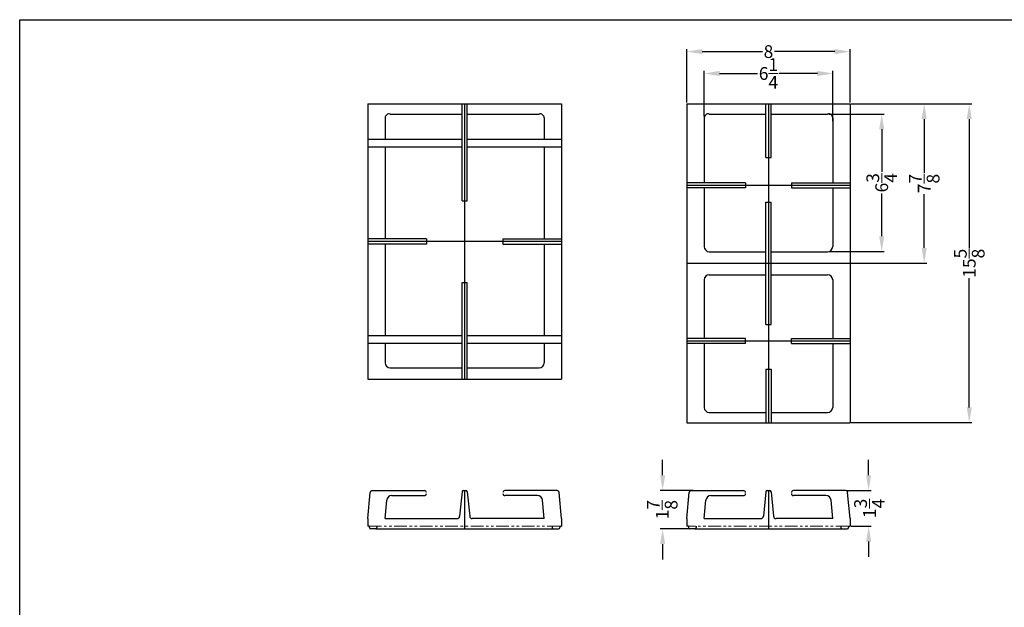
# Model space of a CAD drawing. Extents: x -60 to 223, y 63 to 139.
# Drawn here: x 48 to 97, y 110 to 139 of the extents above; entities that cross this region are included whole.
import ezdxf

# ---------------------------------------------------------------- set-up
doc = ezdxf.new("R2010")
doc.units = 0
doc.header["$MEASUREMENT"] = 0
doc.linetypes.add('PHANTOM2', pattern=[1.25, 0.625, -0.125, 0.125, -0.125, 0.125, -0.125])
doc.layers.get('Defpoints').update_dxf_attribs({"color": 150, "linetype": 'CONTINUOUS'})
doc.layers.add('AM_5', color=8, linetype='CONTINUOUS', lineweight=15)
doc.layers.add('PHANTOM2', color=8, linetype='PHANTOM2', lineweight=15)
doc.layers.add('OBJECT', color=7, linetype='CONTINUOUS')
doc.styles.get("Standard").update_dxf_attribs({"font": 'arial.ttf', "height": 0.625})
doc.dimstyles.new('Fraction-1&HTO12$0', dxfattribs={"dimscale": 5, "dimtxt": 0.18, "dimasz": 0.18, "dimexe": 0.125, "dimexo": 0.0625, "dimgap": 0.09, "dimtad": 0, "dimdec": 3, "dimzin": 3, "dimdsep": 46, "dimlunit": 5, "dimtxsty": 'Standard', "dimcen": 0.09, "dimdle": 0.125, "dimadec": 0, "dimazin": 0, "dimtfac": 1, "dimtdec": 3, "dimtofl": 0, "dimtmove": 2, "dimatfit": 3, "dimfxl": 1, "dimtolj": 1, "dimtzin": 0, "dimarcsym": 0})

# ---------------------------------------------------------------- blocks, each defined once
blk = doc.blocks.new('GRILL (2) BURNER GC227SS (FV)')
at = {"layer": 'Defpoints'}
for p, q in [((0, 7.812), (0, -7.813)), ((4, 3.812), (-4, 3.812)), ((-4, 0), (4, 0)), ((4, -3.812), (-4, -3.812))]:
    blk.add_line(p, q, dxfattribs=at)
at = {"layer": 'OBJECT'}
for p, q in [((-4, 7.812), (-4, -7.813)), ((-4, 7.812), (4, 7.812)), ((-0.125, 5.187), (-0.125, 7.812)), ((0.125, 5.187), (0.125, 7.812)), ((4, 7.812), (4, -7.813)), ((-2.9, 7.312), (-0.125, 7.312)), ((0.125, 7.312), (2.9, 7.312)), ((-3.15, 7.125), (-3.15, 3.937)), ((3.15, 7.125), (3.15, 3.937)), ((-0.125, 5.187), (0.125, 5.187)), ((-1.125, 3.937), (-4, 3.937)), ((-1.125, 3.937), (-1.125, 3.687)), ((1.125, 3.937), (4, 3.937)), ((1.125, 3.937), (1.125, 3.687)), ((-1.125, 3.687), (-4, 3.687)), ((-3.15, 3.687), (-3.15, 0.812)), ((1.125, 3.687), (4, 3.687)), ((3.15, 3.687), (3.15, 0.812)), ((-0.125, -3), (-0.125, 3)), ((-0.125, 3), (0.125, 3)), ((0.125, -3), (0.125, 3)), ((-2.9, 0.562), (-0.125, 0.562)), ((0.125, 0.562), (2.9, 0.562)), ((0, 0), (0, 0)), ((-3.15, -0.813), (-3.15, -3.688)), ((-2.9, -0.563), (-0.125, -0.563)), ((0.125, -0.563), (2.9, -0.563)), ((3.15, -0.813), (3.15, -3.688)), ((-0.125, -3), (0.125, -3)), ((-1.125, -3.688), (-4, -3.688)), ((-1.125, -3.938), (-1.125, -3.688)), ((1.125, -3.938), (1.125, -3.688)), ((1.125, -3.688), (4, -3.688)), ((-1.125, -3.938), (-4, -3.938)), ((-3.15, -3.938), (-3.15, -7.063)), ((1.125, -3.938), (4, -3.938)), ((3.15, -3.938), (3.15, -7.063)), ((-0.125, -5.188), (0.125, -5.188)), ((-0.125, -5.188), (-0.125, -7.813)), ((0.125, -5.188), (0.125, -7.813)), ((-2.9, -7.313), (-0.125, -7.313)), ((0.125, -7.313), (2.9, -7.313)), ((-4, -7.813), (4, -7.813))]:
    blk.add_line(p, q, dxfattribs=at)
for centre, radius, start, end in [((-2.947, 7.115), 0.203, 76.6516, 177.0882), ((2.947, 7.115), 0.203, 2.9118, 103.3484), ((-2.9, 0.812), 0.25, 180, 270), ((2.9, 0.812), 0.25, 270, 0), ((-2.9, -0.813), 0.25, 90, 180), ((-2.9, -0.813), 0.25, 90, 180), ((2.9, -0.813), 0.25, 0, 90), ((-2.9, -7.063), 0.25, 180, 270), ((2.9, -7.063), 0.25, 270, 0)]:
    blk.add_arc(centre, radius, start, end, dxfattribs=at)
blk = doc.blocks.new('GRILL (2) BURNER GCJ5SS (FV)')
at = {"layer": 'Defpoints'}
for p, q in [((0, 1.875), (0, 0)), ((-3.61, 0), (3.61, 0))]:
    blk.add_line(p, q, dxfattribs=at)
at = {"layer": 'OBJECT'}
for p, q in [((-4, 0.5), (-3.883, 1.784)), ((-3.784, 1.875), (-1.225, 1.875)), ((-2.82, 1.625), (-1.225, 1.625)), ((-0.125, 1.812), (-0.25, 0.625)), ((-0.062, 1.875), (0.062, 1.875)), ((0.125, 1.812), (0.25, 0.625)), ((3.784, 1.875), (1.225, 1.875)), ((2.82, 1.625), (1.225, 1.625)), ((4, 0.5), (3.883, 1.784)), ((-3.15, 0.5), (-3.068, 1.398)), ((3.15, 0.5), (3.068, 1.398)), ((-4, 0.5), (-4, 0.125)), ((-3.15, 0.5), (-0.375, 0.5)), ((3.15, 0.5), (0.375, 0.5)), ((4, 0.5), (4, 0.125)), ((-3.923, 0.125), (-4, 0.125)), ((-3.923, 0.125), (-3.923, 0.062)), ((-3.61, 0), (-3.86, 0)), ((-3.548, 0.125), (-3.548, 0.062)), ((3.548, 0.125), (3.548, 0.062)), ((3.61, 0), (3.86, 0)), ((3.923, 0.125), (3.923, 0.062)), ((3.923, 0.125), (4, 0.125))]:
    blk.add_line(p, q, dxfattribs=at)
for centre, radius, start, end in [((-3.784, 1.775), 0.1, 90, 174.8056), ((-2.82, 1.375), 0.25, 90, 174.8056), ((-1.225, 1.775), 0.1, 0, 90), ((-1.225, 1.725), 0.1, 270, 0), ((-0.062, 1.812), 0.0625, 90, 180), ((0.062, 1.812), 0.0625, 0, 90), ((1.225, 1.775), 0.1, 90, 180), ((1.225, 1.725), 0.1, 180, 270), ((2.82, 1.375), 0.25, 5.1944, 90), ((3.784, 1.775), 0.1, 5.1944, 90), ((-0.375, 0.625), 0.125, 270, 0), ((0.375, 0.625), 0.125, 180, 270), ((-3.86, 0.062), 0.0625, 180, 270), ((-3.61, 0.062), 0.0625, 270, 0), ((3.61, 0.062), 0.0625, 180, 270), ((3.86, 0.062), 0.0625, 270, 0)]:
    blk.add_arc(centre, radius, start, end, dxfattribs=at)
at = {"layer": 'PHANTOM2'}
blk.add_line((3.923, 0.125), (-3.923, 0.125), dxfattribs=at)
blk = doc.blocks.new('GRILL (1) BURNER GCJ5SS(TV)')
at = {"layer": 'Defpoints'}
for p, q in [((0, 6.75), (0, -6.75)), ((4.75, 0), (-4.75, 0))]:
    blk.add_line(p, q, dxfattribs=at)
at = {"layer": 'OBJECT'}
for p, q in [((-4.75, 6.75), (-4.75, -6.75)), ((-4.75, 6.75), (4.75, 6.75)), ((-0.125, 2), (-0.125, 6.75)), ((0.125, 2), (0.125, 6.75)), ((4.75, 6.75), (4.75, -6.75)), ((-3.9, 6.062), (-3.9, 5)), ((-3.65, 6.25), (-0.125, 6.25)), ((0.125, 6.25), (3.65, 6.25)), ((3.9, 6.062), (3.9, 5)), ((-0.125, 5), (-4.75, 5)), ((4.75, 5), (0.125, 5)), ((-0.125, 4.625), (-4.75, 4.625)), ((-3.9, 4.625), (-3.9, 0.125)), ((4.75, 4.625), (0.125, 4.625)), ((3.9, 4.625), (3.9, 0.125)), ((-0.125, 2), (0.125, 2)), ((-1.875, 0.125), (-4.75, 0.125)), ((-1.875, 0.125), (-1.875, -0.125)), ((1.875, 0.125), (1.875, -0.125)), ((1.875, 0.125), (4.75, 0.125)), ((-1.875, -0.125), (-4.75, -0.125)), ((-3.9, -0.125), (-3.9, -4.625)), ((1.875, -0.125), (4.75, -0.125)), ((3.9, -0.125), (3.9, -4.625)), ((-0.125, -6.75), (-0.125, -2)), ((-0.125, -2), (0.125, -2)), ((0.125, -6.75), (0.125, -2)), ((-0.125, -4.625), (-4.75, -4.625)), ((4.75, -4.625), (0.125, -4.625)), ((-0.125, -5), (-4.75, -5)), ((-3.9, -5), (-3.9, -5.937)), ((4.75, -5), (0.125, -5)), ((3.9, -5), (3.9, -5.937)), ((-3.65, -6.187), (-0.125, -6.187)), ((0.125, -6.187), (3.65, -6.187)), ((-4.75, -6.75), (4.75, -6.75)), ((0, -6.75), (0, -6.75))]:
    blk.add_line(p, q, dxfattribs=at)
for centre, radius, start, end in [((-3.697, 6.052), 0.203, 76.6516, 177.0882), ((3.697, 6.052), 0.203, 2.9118, 103.3484), ((-3.65, -5.937), 0.25, 180, 270), ((3.65, -5.937), 0.25, 270, 0)]:
    blk.add_arc(centre, radius, start, end, dxfattribs=at)
blk = doc.blocks.new('GRILL (1) BURNER GCJ5SS (FV)')
at = {"layer": 'Defpoints'}
for p, q in [((0, 1.875), (0, 0)), ((-4.36, 0), (4.36, 0))]:
    blk.add_line(p, q, dxfattribs=at)
at = {"layer": 'OBJECT'}
for p, q in [((-4.75, 0.5), (-4.633, 1.784)), ((-4.534, 1.875), (-1.975, 1.875)), ((-3.57, 1.625), (-1.975, 1.625)), ((-0.125, 1.812), (-0.25, 0.625)), ((-0.062, 1.875), (0.062, 1.875)), ((0.125, 1.812), (0.25, 0.625)), ((4.534, 1.875), (1.975, 1.875)), ((3.57, 1.625), (1.975, 1.625)), ((4.75, 0.5), (4.633, 1.784)), ((-3.9, 0.5), (-3.818, 1.398)), ((3.9, 0.5), (3.818, 1.398)), ((-4.75, 0.5), (-4.75, 0.125)), ((-3.9, 0.5), (-0.375, 0.5)), ((3.9, 0.5), (0.375, 0.5)), ((4.75, 0.5), (4.75, 0.125)), ((-4.673, 0.125), (-4.75, 0.125)), ((-4.673, 0.125), (-4.673, 0.062)), ((-4.36, 0), (-4.61, 0)), ((-4.298, 0.125), (-4.298, 0.062)), ((4.298, 0.125), (4.298, 0.062)), ((4.36, 0), (4.61, 0)), ((4.673, 0.125), (4.673, 0.062)), ((4.673, 0.125), (4.75, 0.125))]:
    blk.add_line(p, q, dxfattribs=at)
for centre, radius, start, end in [((-4.534, 1.775), 0.1, 90, 174.8056), ((-3.57, 1.375), 0.25, 90, 174.8056), ((-1.975, 1.775), 0.1, 0, 90), ((-1.975, 1.725), 0.1, 270, 0), ((-0.062, 1.812), 0.0625, 90, 180), ((0.062, 1.812), 0.0625, 0, 90), ((1.975, 1.775), 0.1, 90, 180), ((1.975, 1.725), 0.1, 180, 270), ((3.57, 1.375), 0.25, 5.1944, 90), ((4.534, 1.775), 0.1, 5.1944, 90), ((-0.375, 0.625), 0.125, 270, 0), ((0.375, 0.625), 0.125, 180, 270), ((-4.61, 0.062), 0.0625, 180, 270), ((-4.36, 0.062), 0.0625, 270, 0), ((4.36, 0.062), 0.0625, 180, 270), ((4.61, 0.062), 0.0625, 270, 0)]:
    blk.add_arc(centre, radius, start, end, dxfattribs=at)
at = {"layer": 'PHANTOM2'}
blk.add_line((4.673, 0.125), (-4.673, 0.125), dxfattribs=at)
blk = doc.blocks.new('*D51')
at = {"layer": 'AM_5', "color": 0, "lineweight": -2, "transparency": 16777216}
for p, q in [((81.08, 134.586), (81.08, 137.207)), ((89.08, 134.586), (89.08, 137.207)), ((81.83, 137.082), (84.784, 137.082)), ((88.33, 137.082), (85.376, 137.082))]:
    blk.add_line(p, q, dxfattribs=at)
at = {"layer": 'AM_5', "color": 0, "transparency": 16777216}
for points in [[(81.83, 137.207), (81.83, 136.957), (81.08, 137.082)], [(88.33, 137.207), (88.33, 136.957), (89.08, 137.082)]]:
    blk.add_solid(points, dxfattribs=at)
at = {"layer": 'Defpoints', "color": 0, "transparency": 16777216}
for p in [(89.08, 137.082), (81.08, 134.524), (89.08, 134.524)]:
    blk.add_point(p, dxfattribs=at)
at = {"layer": 'AM_5', "color": 0, "transparency": 16777216, "insert": (85.08, 137.082), "char_height": 0.625, "attachment_point": 5}
blk.add_mtext('\\A1;8', dxfattribs=at)
blk = doc.blocks.new('*D52')
at = {"layer": 'AM_5', "color": 0, "lineweight": -2, "transparency": 16777216}
for p, q in [((81.93, 133.899), (81.93, 136.135)), ((82.68, 136.01), (84.548, 136.01)), ((87.48, 136.01), (85.613, 136.01)), ((88.23, 133.667), (88.23, 136.135))]:
    blk.add_line(p, q, dxfattribs=at)
at = {"layer": 'AM_5', "color": 0, "transparency": 16777216}
for points in [[(82.68, 136.135), (82.68, 135.885), (81.93, 136.01)], [(87.48, 136.135), (87.48, 135.885), (88.23, 136.01)]]:
    blk.add_solid(points, dxfattribs=at)
at = {"layer": 'Defpoints', "color": 0, "transparency": 16777216}
for p in [(88.23, 136.01), (81.93, 133.836), (88.23, 133.605)]:
    blk.add_point(p, dxfattribs=at)
at = {"layer": 'AM_5', "color": 0, "transparency": 16777216, "insert": (85.08, 136.01), "char_height": 0.625, "attachment_point": 5}
blk.add_mtext('\\A1;6{\\H1x;\\S1/4;}', dxfattribs=at)
blk = doc.blocks.new('*D53')
at = {"layer": 'AM_5', "color": 0, "lineweight": -2, "transparency": 16777216}
for p, q in [((88.043, 134.024), (90.758, 134.024)), ((90.633, 133.274), (90.633, 131.188)), ((90.633, 128.036), (90.633, 130.123)), ((88.043, 127.286), (90.758, 127.286))]:
    blk.add_line(p, q, dxfattribs=at)
at = {"layer": 'AM_5', "color": 0, "transparency": 16777216}
for points in [[(90.508, 133.274), (90.758, 133.274), (90.633, 134.024)], [(90.508, 128.036), (90.758, 128.036), (90.633, 127.286)]]:
    blk.add_solid(points, dxfattribs=at)
at = {"layer": 'Defpoints', "color": 0, "transparency": 16777216}
for p in [(87.98, 134.024), (87.98, 127.286), (90.633, 127.286)]:
    blk.add_point(p, dxfattribs=at)
at = {"layer": 'AM_5', "color": 0, "transparency": 16777216, "insert": (90.633, 130.655), "char_height": 0.625, "attachment_point": 5, "rotation": 90}
blk.add_mtext('\\A1;6{\\H1x;\\S3/4;}', dxfattribs=at)
blk = doc.blocks.new('*D54')
at = {"layer": 'AM_5', "color": 0, "lineweight": -2, "transparency": 16777216}
for p, q in [((89.143, 134.524), (92.841, 134.524)), ((92.716, 133.774), (92.716, 131.136)), ((92.716, 127.461), (92.716, 130.1)), ((89.143, 126.711), (92.841, 126.711))]:
    blk.add_line(p, q, dxfattribs=at)
at = {"layer": 'AM_5', "color": 0, "transparency": 16777216}
for points in [[(92.591, 133.774), (92.841, 133.774), (92.716, 134.524)], [(92.591, 127.461), (92.841, 127.461), (92.716, 126.711)]]:
    blk.add_solid(points, dxfattribs=at)
at = {"layer": 'Defpoints', "color": 0, "transparency": 16777216}
for p in [(89.08, 134.524), (92.716, 134.524), (89.08, 126.711)]:
    blk.add_point(p, dxfattribs=at)
at = {"layer": 'AM_5', "color": 0, "transparency": 16777216, "insert": (92.716, 130.618), "char_height": 0.625, "attachment_point": 5, "rotation": 90}
blk.add_mtext('\\A1;7{\\H1x;\\S7/8;}', dxfattribs=at)
blk = doc.blocks.new('*D55')
at = {"layer": 'AM_5', "color": 0, "lineweight": -2, "transparency": 16777216}
for p, q in [((89.143, 134.524), (95.051, 134.524)), ((94.926, 133.774), (94.926, 127.447)), ((94.926, 119.649), (94.926, 125.976)), ((89.143, 118.899), (95.051, 118.899))]:
    blk.add_line(p, q, dxfattribs=at)
at = {"layer": 'AM_5', "color": 0, "transparency": 16777216}
for points in [[(94.801, 133.774), (95.051, 133.774), (94.926, 134.524)], [(94.801, 119.649), (95.051, 119.649), (94.926, 118.899)]]:
    blk.add_solid(points, dxfattribs=at)
at = {"layer": 'Defpoints', "color": 0, "transparency": 16777216}
for p in [(89.08, 134.524), (89.08, 118.899), (94.926, 118.899)]:
    blk.add_point(p, dxfattribs=at)
at = {"layer": 'AM_5', "color": 0, "transparency": 16777216, "insert": (94.926, 126.711), "char_height": 0.625, "attachment_point": 5, "rotation": 90}
blk.add_mtext('\\A1;15{\\H1x;\\S5/8;}', dxfattribs=at)
blk = doc.blocks.new('*D56')
at = {"layer": 'AM_5', "color": 0, "lineweight": -2, "transparency": 16777216}
for p, q in [((89.993, 116.323), (89.993, 117.073)), ((88.926, 115.573), (90.118, 115.573)), ((89.143, 113.823), (90.118, 113.823)), ((89.993, 113.073), (89.993, 112.323))]:
    blk.add_line(p, q, dxfattribs=at)
at = {"layer": 'AM_5', "color": 0, "transparency": 16777216}
for points in [[(89.868, 116.323), (90.118, 116.323), (89.993, 115.573)], [(89.868, 113.073), (90.118, 113.073), (89.993, 113.823)]]:
    blk.add_solid(points, dxfattribs=at)
at = {"layer": 'Defpoints', "color": 0, "transparency": 16777216}
for p in [(88.864, 115.573), (89.993, 115.573), (89.08, 113.823)]:
    blk.add_point(p, dxfattribs=at)
at = {"layer": 'AM_5', "color": 0, "transparency": 16777216, "insert": (90.034, 114.698), "char_height": 0.625, "attachment_point": 5, "rotation": 90}
blk.add_mtext('\\A1;1{\\H1x;\\S3/4;}', dxfattribs=at)
blk = doc.blocks.new('*D57')
at = {"layer": 'AM_5', "color": 0, "lineweight": -2, "transparency": 16777216}
for p, q in [((79.891, 116.323), (79.891, 117.073)), ((81.394, 115.573), (79.766, 115.573)), ((81.23, 113.698), (79.766, 113.698)), ((79.891, 112.948), (79.891, 112.198))]:
    blk.add_line(p, q, dxfattribs=at)
at = {"layer": 'AM_5', "color": 0, "transparency": 16777216}
for points in [[(79.766, 116.323), (80.016, 116.323), (79.891, 115.573)], [(79.766, 112.948), (80.016, 112.948), (79.891, 113.698)]]:
    blk.add_solid(points, dxfattribs=at)
at = {"layer": 'Defpoints', "color": 0, "transparency": 16777216}
for p in [(79.891, 115.573), (81.457, 115.573), (81.292, 113.698)]:
    blk.add_point(p, dxfattribs=at)
at = {"layer": 'AM_5', "color": 0, "transparency": 16777216, "insert": (79.871, 114.635), "char_height": 0.625, "attachment_point": 5, "rotation": 90}
blk.add_mtext('\\A1;1{\\H1x;\\S7/8;}', dxfattribs=at)

msp = doc.modelspace()

# ---------------------------------------------------------------- linework, layer by layer
at = {"layer": 'OBJECT'}
msp.add_lwpolyline([(48.3668, 138.645), (222.6753, 138.645), (222.6753, 63.973), (48.3668, 63.973)], close=True, dxfattribs=at)

# ---------------------------------------------------------------- block references
for name, p in [('GRILL (1) BURNER GCJ5SS(TV)', (70.1832, 127.7739)), ('GRILL (2) BURNER GC227SS (FV)', (85.0802, 126.7114)), ('GRILL (1) BURNER GCJ5SS (FV)', (70.1832, 113.6975)), ('GRILL (2) BURNER GCJ5SS (FV)', (85.0802, 113.6975))]:
    msp.add_blockref(name, p, dxfattribs=at)

# ---------------------------------------------------------------- dimensions: what is measured, and where the dimension line sits
at = {"layer": 'AM_5'}
for base, p1, p2, picture, middle in [((89.0802, 137.082), (81.0802, 134.5239), (89.0802, 134.5239), '*D51', (85.0802, 137.082)), ((88.2302, 136.0104), (81.9301, 133.8364), (88.2302, 133.6046), '*D52', (85.0802, 136.0104))]:
    dim = msp.add_linear_dim(base=base, p1=p1, p2=p2, dimstyle='Fraction-1&HTO12$0', override={"dimscale": 1, "dimtxt": 0.75, "dimasz": 0.75, "dimpost": '', "dimfxl": 0.18}, dxfattribs=at)
    dim.commit()
    dim.dimension.update_dxf_attribs({"geometry": picture, "text_midpoint": middle})
for base, p1, p2, override, picture, middle in [((92.7158357555, 134.5238911558), (89.080162072, 126.7113911558), (89.080162072, 134.5238911558), {"dimscale": 1, "dimtxt": 0.75, "dimasz": 0.75, "dimfxl": 0.18}, '*D54', (92.7158357555, 130.6176411558)), ((94.9262, 118.8989), (89.0802, 134.5239), (89.0802, 118.8989), {"dimscale": 1, "dimtxt": 0.75, "dimasz": 0.75, "dimpost": '', "dimfxl": 0.18}, '*D55', (94.9262, 126.7114)), ((90.6325, 127.2862), (87.9802, 134.0239), (87.9802, 127.2862), {"dimscale": 1, "dimtxt": 0.75, "dimasz": 0.75, "dimpost": '', "dimfxl": 0.18}, '*D53', (90.6325, 130.6551))]:
    dim = msp.add_linear_dim(base=base, p1=p1, p2=p2, angle=90, dimstyle='Fraction-1&HTO12$0', override=override, dxfattribs=at)
    dim.commit()
    dim.dimension.update_dxf_attribs({"geometry": picture, "text_midpoint": middle})
for base, p1, p2, picture, middle in [((79.8906, 115.5725), (81.292, 113.6975), (81.4568, 115.5725), '*D57', (79.871, 114.635)), ((89.9927, 115.5725), (89.0802, 113.8225), (88.8638, 115.5725), '*D56', (90.0343, 114.6975))]:
    dim = msp.add_linear_dim(base=base, p1=p1, p2=p2, angle=90, dimstyle='Fraction-1&HTO12$0', override={"dimscale": 1, "dimtxt": 0.75, "dimasz": 0.75, "dimpost": '', "dimfxl": 0.18}, dxfattribs=at)
    dim.commit()
    dim.dimension.update_dxf_attribs({"geometry": picture, "text_midpoint": middle, "dimtype": 160})

doc.saveas('drawing.dxf')
